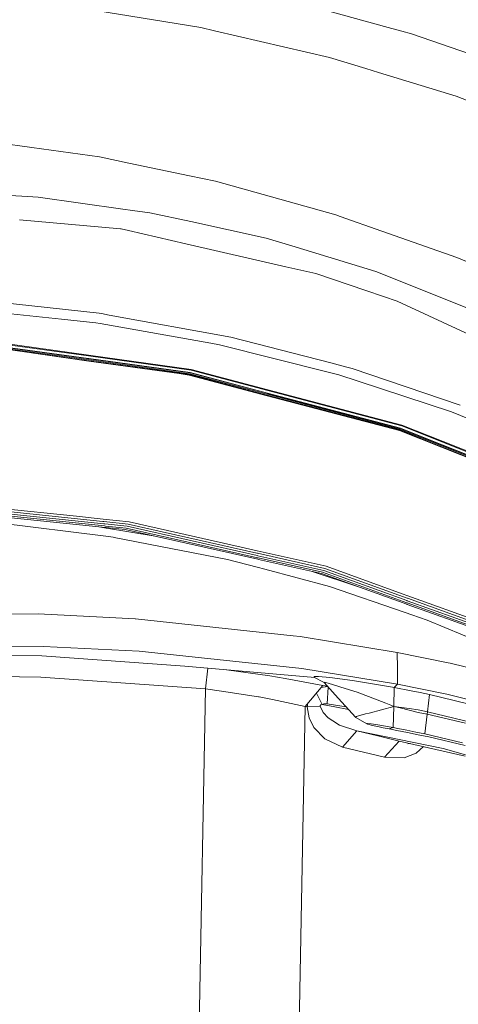
# Model space of a CAD drawing. Units: millimetres. Extents: x 456 to 8155, y -350 to 4022.
# Drawn here: x 1478 to 1653, y 1381 to 1773 of the extents above; entities that cross this region are included whole.
import ezdxf

# ---------------------------------------------------------------- set-up
doc = ezdxf.new("R2010")
doc.units = ezdxf.units.MM
doc.layers.add('1', color=7, linetype='Continuous', true_color=0xffffff)
doc.styles.add('blockfont', font='simplex.shx')
doc.dimstyles.get("Standard").update_dxf_attribs({"dimtxt": 0.18, "dimasz": 0.18, "dimexe": 0.18, "dimexo": 0.0625, "dimgap": 0.09, "dimtad": 0, "dimtih": 1, "dimtoh": 1, "dimdec": 4, "dimzin": 0, "dimdsep": 46, "dimtxsty": 'Standard', "dimcen": 0.09, "dimadec": 0, "dimazin": 0, "dimtfac": 1, "dimtdec": 4, "dimtofl": 0, "dimtmove": 0, "dimatfit": 3, "dimfxl": 1, "dimtolj": 1, "dimtzin": 0, "dimarcsym": 0})

# ---------------------------------------------------------------- blocks, each defined once
blk = doc.blocks.new('_U11')
at = {"layer": '1', "color": 18, "lineweight": 13}
for p, q in [((655.399906, 1202.095759), (655.399906, 3632.71308)), ((655.399906, 3629.53808), (1995.174953, 3629.53808)), ((3705, 3629.53808), (2414.339537, 3629.53808)), ((1972.64787, 3554.53808), (1947.64787, 3554.53808)), ((1947.64787, 3554.53808), (1947.64787, 3460.78808)), ((2204.314537, 3554.53808), (2179.314537, 3554.53808)), ((2204.314537, 3460.78808), (2204.314537, 3554.53808)), ((1947.64787, 3460.78808), (1972.64787, 3460.78808)), ((2179.314537, 3460.78808), (2204.314537, 3460.78808))]:
    blk.add_line(p, q, dxfattribs=at)
at = {"layer": '1', "color": 18, "lineweight": 70}
for points in [[(655.399906, 3629.53808), (705.399857, 3642.935539), (705.399956, 3616.14062)], [(3705, 3629.53808), (3655.000049, 3616.14062), (3654.999951, 3642.935539)]]:
    blk.add_solid(points, dxfattribs=at)
at = {"layer": '1', "color": 18, "linetype": 'Continuous', "lineweight": 13, "char_height": 50, "attachment_point": 7, "line_spacing_factor": 0.903614, "style": 'blockfont'}
for s, insert in [('\\W1.1628;120', (1999.412453, 3590.642246)), ('\\W1.1047;BBC', (2256.964537, 3590.642246)), ('\\W1.1591;3048', (1972.17287, 3468.767246))]:
    blk.add_mtext(s, dxfattribs=dict(at, insert=insert))

msp = doc.modelspace()

# ---------------------------------------------------------------- linework, layer by layer
at = {"layer": '1', "color": 18, "linetype": 'Continuous', "lineweight": 13}
for p, q in [((1550.00602, 1770.079136), (1498.309719, 1778.492093)), ((1624.810564, 1770.112872), (1588.038075, 1780.160308)), ((1550.00602, 1770.079136), (1555.50276, 1768.8061)), ((1601.461279, 1758.162975), (1555.50276, 1768.8061)), ((1624.810564, 1770.112872), (1630.246031, 1768.627763)), ((1630.246031, 1768.627763), (1634.088623, 1767.577887)), ((1681.150544, 1751.363039), (1634.088623, 1767.577887)), ((1601.461279, 1758.162975), (1615.836251, 1753.755093)), ((1615.836251, 1753.755093), (1620.936501, 1752.191186)), ((1651.966441, 1742.676497), (1620.936501, 1752.191186)), ((1679.390538, 1732.101321), (1651.966441, 1742.676497)), ((1463.465321, 1724.865198), (1482.597935, 1722.237706)), ((1509.584057, 1718.531609), (1482.597935, 1722.237706)), ((1509.584057, 1718.531609), (1521.259892, 1716.089606)), ((1521.259892, 1716.089606), (1545.486557, 1711.022735)), ((1555.852997, 1708.854675), (1545.486557, 1711.022735)), ((1555.852997, 1708.854675), (1603.873598, 1695.413709)), ((1436.044323, 1705.529451), (1478.596318, 1702.827811)), ((1485.088694, 1702.415586), (1478.596318, 1702.827811)), ((1518.927681, 1697.744727), (1485.088694, 1702.415586)), ((1518.927681, 1697.744727), (1522.726405, 1697.220325)), ((1529.720175, 1696.254969), (1522.726405, 1697.220325)), ((1546.070206, 1692.7073), (1529.720175, 1696.254969)), ((1518.029082, 1689.827561), (1477.607596, 1693.49575)), ((1546.070206, 1692.7073), (1576.115239, 1686.188221)), ((1603.873598, 1695.413709), (1605.644095, 1694.793224)), ((1622.280705, 1688.962698), (1605.644095, 1694.793224)), ((1518.029082, 1689.827561), (1518.195259, 1689.812541)), ((1521.194327, 1689.125419), (1518.195259, 1689.812541)), ((1521.194327, 1689.125419), (1544.036257, 1683.892965)), ((1622.280705, 1688.962698), (1652.208912, 1678.474069)), ((1576.115239, 1686.188221), (1586.413014, 1683.044672)), ((1583.918679, 1674.757004), (1544.036257, 1683.892965)), ((1618.1265, 1673.363805), (1586.413014, 1683.044672)), ((1652.208912, 1678.474069), (1663.010704, 1673.918009)), ((1595.992195, 1671.991229), (1583.918679, 1674.757004)), ((1618.1265, 1673.363805), (1620.305407, 1672.698736)), ((1625.945914, 1670.444369), (1620.305407, 1672.698736)), ((1595.992195, 1671.991229), (1615.948307, 1665.201664)), ((1625.945914, 1670.444369), (1661.623585, 1656.185389)), ((1615.948307, 1665.201664), (1622.985947, 1662.807226)), ((1509.470093, 1656.183958), (1460.890877, 1661.42571)), ((1628.361571, 1660.978317), (1622.985947, 1662.807226)), ((1659.108984, 1646.754861), (1628.361571, 1660.978317)), ((1458.385098, 1657.672167), (1494.421351, 1653.856635)), ((1494.421351, 1653.856635), (1508.195507, 1652.398229)), ((1509.470093, 1656.183958), (1510.346997, 1656.025529)), ((1513.495552, 1655.456662), (1510.346997, 1656.025529)), ((1562.013972, 1646.690011), (1513.495552, 1655.456662)), ((1509.812701, 1652.111173), (1508.195507, 1652.398229)), ((1509.812701, 1652.111173), (1554.05103, 1644.25838)), ((1505.208123, 1639.17625), (1463.570225, 1644.954443)), ((1463.631976, 1645.251393), (1505.231964, 1639.472842)), ((1562.013972, 1646.690011), (1601.875412, 1636.391282)), ((1505.271065, 1637.589335), (1463.03736, 1643.423438)), ((1463.17898, 1643.808961), (1505.288708, 1637.985468)), ((1505.165446, 1638.116837), (1463.22118, 1643.919349)), ((1505.317318, 1637.037754), (1469.402897, 1642.279625)), ((1477.854235, 1641.046114), (1505.293715, 1637.259364)), ((1554.05103, 1644.25838), (1557.469714, 1643.651485)), ((1557.469714, 1643.651485), (1600.857127, 1632.719874)), ((1505.165446, 1638.116837), (1505.29753, 1638.098478)), ((1505.208123, 1639.17625), (1505.248892, 1639.170527)), ((1505.231964, 1639.472842), (1546.24902, 1633.775353)), ((1546.174395, 1633.491278), (1505.248892, 1639.170527)), ((1505.271065, 1637.589335), (1505.319464, 1637.58266)), ((1505.288708, 1637.985468), (1505.302298, 1637.983561)), ((1505.293715, 1637.259364), (1505.334484, 1637.253761)), ((1505.29753, 1638.098478), (1545.783388, 1632.497668)), ((1545.736897, 1632.391691), (1505.302298, 1637.983561)), ((1505.319464, 1637.58266), (1545.580017, 1632.021189)), ((1545.461285, 1631.716013), (1505.334484, 1637.253761)), ((1505.317318, 1637.037754), (1505.345452, 1637.03382)), ((1505.345452, 1637.03382), (1541.333067, 1632.223725)), ((1576.761353, 1625.427723), (1546.174395, 1633.491278)), ((1576.810229, 1625.713587), (1546.24902, 1633.775353)), ((1601.875412, 1636.391282), (1607.810604, 1634.857774)), ((1610.44966, 1634.175897), (1607.810604, 1634.857774)), ((1653.616774, 1619.540691), (1610.44966, 1634.175897)), ((1545.394051, 1631.510615), (1541.333067, 1632.223725)), ((1576.54916, 1623.324275), (1545.394051, 1631.510615)), ((1576.563942, 1623.540282), (1545.461285, 1631.716013)), ((1576.593983, 1623.864532), (1545.580017, 1632.021189)), ((1576.65478, 1624.255538), (1545.736897, 1632.391691)), ((1576.604473, 1624.385834), (1545.783388, 1632.497668)), ((1605.138171, 1631.641269), (1600.857127, 1632.719874)), ((1605.138171, 1631.641269), (1612.836945, 1629.112482)), ((1576.784241, 1625.421643), (1576.761353, 1625.427723)), ((1630.206215, 1611.338131), (1576.784241, 1625.421643)), ((1576.810229, 1625.713587), (1630.283463, 1611.607783)), ((1650.147784, 1616.856813), (1612.836945, 1629.112482)), ((1576.564658, 1623.320103), (1576.54916, 1623.324275)), ((1576.5854, 1623.53456), (1576.563942, 1623.540282)), ((1629.286635, 1609.466784), (1576.564658, 1623.320103)), ((1629.362213, 1609.661333), (1576.5854, 1623.53456)), ((1576.619017, 1623.857856), (1576.593983, 1623.864532)), ((1576.67433, 1624.367476), (1576.604473, 1624.385834)), ((1576.619017, 1623.857856), (1629.501927, 1609.949701)), ((1576.661694, 1624.25375), (1576.65478, 1624.255538)), ((1629.689801, 1610.299341), (1576.661694, 1624.25375)), ((1629.746306, 1610.399358), (1576.67433, 1624.367476)), ((1650.147784, 1616.856813), (1670.330632, 1608.603708)), ((1629.362213, 1609.661333), (1646.170485, 1602.957718)), ((1646.251309, 1603.267543), (1629.501927, 1609.949701)), ((1629.689801, 1610.299341), (1646.354782, 1603.648774)), ((1629.746306, 1610.399358), (1646.374571, 1603.762738)), ((1630.206215, 1611.338131), (1646.642077, 1604.771845)), ((1630.283463, 1611.607783), (1646.713602, 1605.04102)), ((1629.286635, 1609.466784), (1646.119463, 1602.754943)), ((1646.119463, 1602.754943), (1646.122563, 1602.753751)), ((1698.790419, 1581.753246), (1646.122563, 1602.753751)), ((1646.170485, 1602.957718), (1646.173584, 1602.956526)), ((1698.874819, 1581.937663), (1646.173584, 1602.956526)), ((1646.251309, 1603.267543), (1646.25417, 1603.266351)), ((1699.028361, 1582.212083), (1646.25417, 1603.266351)), ((1646.354782, 1603.648774), (1646.355259, 1603.648536)), ((1699.233878, 1582.545511), (1646.355259, 1603.648536)), ((1646.374571, 1603.762738), (1646.384823, 1603.758685)), ((1699.29539, 1582.641117), (1646.384823, 1603.758685)), ((1646.642077, 1604.771845), (1646.648037, 1604.769342)), ((1699.800598, 1583.534352), (1646.648037, 1604.769342)), ((1646.713602, 1605.04102), (1699.888575, 1583.788387)), ((1448.506701, 1580.673687), (1500.415194, 1575.221173)), ((1449.006903, 1579.645388), (1510.975706, 1573.160045)), ((1449.5381, 1578.639261), (1511.28279, 1572.202913)), ((1450.039255, 1577.768795), (1511.627543, 1571.37274)), ((1450.440514, 1577.133529), (1511.970389, 1570.763461)), ((1500.415194, 1575.221173), (1511.064398, 1574.102513)), ((1468.731749, 1572.678678), (1512.0803, 1567.252867)), ((1509.314393, 1571.038431), (1512.247908, 1570.553891)), ((1510.975706, 1573.160045), (1511.369574, 1573.118918)), ((1521.379101, 1573.01902), (1511.064398, 1574.102513)), ((1511.28279, 1572.202913), (1511.702406, 1572.159164)), ((1521.011698, 1572.109692), (1511.369574, 1573.118918)), ((1511.627543, 1571.37274), (1512.024748, 1571.331613)), ((1520.614254, 1571.230166), (1511.702406, 1572.159164)), ((1511.970389, 1570.763461), (1512.288678, 1570.73044)), ((1520.230877, 1570.479386), (1512.024748, 1571.331613)), ((1512.247908, 1570.553891), (1512.370932, 1570.533507)), ((1519.905674, 1569.94199), (1512.288678, 1570.73044)), ((1512.370932, 1570.533507), (1530.982131, 1567.459383)), ((1572.625267, 1558.723561), (1520.230877, 1570.479386)), ((1572.476733, 1559.577577), (1520.614254, 1571.230166)), ((1572.370875, 1560.551994), (1521.011698, 1572.109692)), ((1566.144574, 1562.929265), (1521.379101, 1573.01902)), ((1512.0803, 1567.252867), (1515.017855, 1566.885225)), ((1515.452254, 1566.830866), (1515.017855, 1566.885225)), ((1515.452254, 1566.830866), (1560.658324, 1558.045857)), ((1572.799313, 1558.086745), (1519.905674, 1569.94199)), ((1572.542775, 1561.487071), (1566.144574, 1562.929265)), ((1572.645056, 1560.490243), (1572.370875, 1560.551994)), ((1572.771418, 1559.511296), (1572.476733, 1559.577577)), ((1572.542775, 1561.487071), (1600.042927, 1555.288784)), ((1572.906601, 1558.6605), (1572.625267, 1558.723561)), ((1599.580872, 1554.428689), (1572.645056, 1560.490243)), ((1599.079001, 1553.600423), (1572.771418, 1559.511296)), ((1598.594534, 1552.89685), (1572.906601, 1558.6605)), ((1572.535384, 1554.90493), (1560.658324, 1558.045857)), ((1572.535384, 1554.90493), (1575.609314, 1554.092042)), ((1573.026526, 1558.035843), (1572.799313, 1558.086745)), ((1573.026526, 1558.035843), (1598.183024, 1552.397482)), ((1600.042927, 1555.288784), (1630.374539, 1544.341676)), ((1601.343977, 1547.286384), (1575.609314, 1554.092042)), ((1594.54408, 1553.213084), (1613.035841, 1547.054813)), ((1632.24827, 1540.143959), (1598.183024, 1552.397482)), ((1598.594534, 1552.89685), (1632.244694, 1540.785067)), ((1599.079001, 1553.600423), (1632.293093, 1541.635387)), ((1599.580872, 1554.428689), (1632.388699, 1542.598836)), ((1631.563771, 1536.829226), (1601.343977, 1547.286384)), ((1632.643807, 1543.522589), (1630.374539, 1544.341676)), ((1667.251217, 1531.032316), (1632.643807, 1543.522589)), ((1632.244694, 1540.785067), (1632.411587, 1540.724985)), ((1632.24827, 1540.143959), (1632.385361, 1540.094607)), ((1632.293093, 1541.635387), (1632.464516, 1541.573636)), ((1632.385361, 1540.094607), (1665.209877, 1528.287642)), ((1632.388699, 1542.598836), (1632.544863, 1542.542569)), ((1632.411587, 1540.724985), (1665.652144, 1528.760426)), ((1666.180718, 1529.427759), (1632.464516, 1541.573636)), ((1666.734564, 1530.214421), (1632.544863, 1542.542569)), ((1460.621703, 1536.076896), (1485.139477, 1536.271803)), ((1485.139477, 1536.271803), (1523.896801, 1534.331195)), ((1631.563771, 1536.829226), (1634.296763, 1535.883538)), ((1640.317547, 1533.800118), (1634.296763, 1535.883538)), ((1523.970711, 1534.323208), (1523.896801, 1534.331195)), ((1586.934197, 1527.59432), (1523.970711, 1534.323208)), ((1677.213538, 1518.503062), (1640.317547, 1533.800118)), ((1586.934197, 1527.59432), (1589.71225, 1527.29737)), ((1628.435004, 1520.967953), (1589.71225, 1527.29737)), ((1459.115374, 1523.141377), (1487.22254, 1523.352973)), ((1487.22254, 1523.352973), (1525.378811, 1521.466605)), ((1486.525404, 1519.553654), (1462.790596, 1520.054094)), ((1543.644297, 1515.493266), (1486.525404, 1519.553654)), ((1525.378811, 1521.466605), (1544.018853, 1519.484513)), ((1544.018853, 1519.484513), (1590.38316, 1514.554255)), ((1628.517735, 1514.634483), (1628.435004, 1520.967953)), ((1648.722517, 1516.821258), (1628.435004, 1520.967953)), ((1543.644297, 1515.493266), (1595.601249, 1510.888106)), ((1648.722517, 1516.821258), (1649.624455, 1516.600721)), ((1649.624455, 1516.600721), (1668.867695, 1511.894457)), ((1486.21856, 1511.04223), (1462.719548, 1511.537783)), ((1551.861393, 1506.375782), (1552.805757, 1514.681248)), ((1558.951525, 1514.136523), (1560.313332, 1513.980024)), ((1577.566254, 1511.596434), (1560.313332, 1513.980024)), ((1583.744633, 1510.60044), (1577.566254, 1511.596434)), ((1628.600228, 1508.301012), (1590.38316, 1514.554255)), ((1628.517735, 1514.634483), (1628.600228, 1508.301012)), ((1551.861393, 1506.375782), (1486.21856, 1511.04223)), ((1598.773348, 1507.825248), (1583.744633, 1510.60044)), ((1591.655838, 1499.420516), (1598.773348, 1507.825248)), ((1595.179903, 1511.115186), (1595.225203, 1511.386983)), ((1599.263775, 1508.914225), (1595.179903, 1511.115186)), ((1595.225203, 1511.386983), (1597.065317, 1511.361353)), ((1597.065317, 1511.361353), (1601.566899, 1510.938279)), ((1598.773348, 1507.825248), (1600.582205, 1507.455487)), ((1599.334109, 1509.057514), (1599.263775, 1508.914225)), ((1603.638041, 1504.074447), (1599.263775, 1508.914225)), ((1600.919354, 1508.676879), (1599.334109, 1509.057514)), ((1600.919354, 1508.676879), (1604.759562, 1507.539384)), ((1601.566899, 1510.938279), (1610.571492, 1509.742968)), ((1605.917561, 1507.162921), (1604.759562, 1507.539384)), ((1610.571492, 1509.742968), (1624.160158, 1507.46619)), ((1628.600228, 1508.301012), (1627.189743, 1506.958596)), ((1648.228991, 1504.284136), (1628.600228, 1508.301012)), ((1549.280274, 1368.770592), (1551.861393, 1506.375782)), ((1551.861393, 1506.375782), (1558.348524, 1505.538218)), ((1572.997439, 1503.236286), (1558.348524, 1505.538218)), ((1596.162553, 1504.742282), (1598.526108, 1500.218861)), ((1597.992463, 1506.903138), (1600.68223, 1507.344818)), ((1600.907716, 1507.095335), (1600.465643, 1500.449054)), ((1611.729967, 1495.099299), (1603.638041, 1504.074447)), ((1605.984557, 1507.141106), (1605.917561, 1507.162921)), ((1612.418282, 1505.049817), (1605.984557, 1507.141106)), ((1620.402443, 1501.995437), (1612.418282, 1505.049817)), ((1624.160158, 1507.46619), (1626.54196, 1507.067077)), ((1627.189743, 1506.958596), (1626.54196, 1507.067077)), ((1627.189743, 1506.958596), (1627.05909, 1499.448888)), ((1633.931267, 1505.668394), (1627.189743, 1506.958596)), ((1637.616265, 1504.925244), (1633.931267, 1505.668394)), ((1637.616265, 1504.925244), (1641.296017, 1504.155986)), ((1641.296017, 1504.155986), (1640.462267, 1497.290485)), ((1666.993964, 1497.88069), (1641.296017, 1504.155986)), ((1648.228991, 1504.284136), (1667.447436, 1499.580614)), ((1573.29117, 1503.190152), (1572.997439, 1503.236286)), ((1578.64176, 1502.200358), (1573.29117, 1503.190152)), ((1578.64176, 1502.200358), (1591.655838, 1499.420516)), ((1592.792669, 1500.762946), (1592.474806, 1499.253504)), ((1597.691643, 1499.549977), (1597.719776, 1499.790184)), ((1597.719776, 1499.790184), (1597.900498, 1499.990337)), ((1597.900498, 1499.990337), (1598.276484, 1500.159971)), ((1598.526108, 1500.218861), (1598.276484, 1500.159971)), ((1599.192488, 1500.433199), (1598.526108, 1500.218861)), ((1598.526108, 1500.218861), (1603.510487, 1499.287717)), ((1600.465643, 1500.449054), (1599.192488, 1500.433199)), ((1600.465643, 1500.449054), (1608.026213, 1499.207313)), ((1623.839009, 1500.680797), (1620.402443, 1501.995437)), ((1625.872958, 1499.902599), (1623.839009, 1500.680797)), ((1627.05909, 1499.448888), (1625.872958, 1499.902599)), ((1589.197504, 1368.770592), (1591.655838, 1499.420516)), ((1591.655838, 1499.420516), (1592.474806, 1499.253504)), ((1592.474806, 1499.253504), (1597.691643, 1499.549977)), ((1592.474806, 1499.253504), (1593.295681, 1494.809382)), ((1597.691643, 1499.549977), (1598.825562, 1497.049682)), ((1598.825562, 1497.049682), (1600.894797, 1494.828574)), ((1603.510487, 1499.287717), (1608.922085, 1498.213657)), ((1614.266026, 1496.053688), (1612.195837, 1495.394938)), ((1614.38142, 1496.082179), (1614.266026, 1496.053688)), ((1614.38142, 1496.082179), (1615.706074, 1496.409886)), ((1617.207157, 1496.781342), (1615.706074, 1496.409886)), ((1627.05909, 1499.448888), (1617.207157, 1496.781342)), ((1627.05909, 1499.448888), (1626.82544, 1490.983121)), ((1627.05909, 1499.448888), (1629.584181, 1498.822682)), ((1633.169043, 1498.573892), (1627.05909, 1499.448888)), ((1633.181679, 1497.930638), (1629.584181, 1498.822682)), ((1636.832821, 1498.049252), (1633.169043, 1498.573892)), ((1633.181679, 1497.930638), (1636.780131, 1497.038357)), ((1640.410054, 1496.268861), (1636.780131, 1497.038357)), ((1640.462267, 1497.290485), (1636.832821, 1498.049252)), ((1640.410054, 1496.268861), (1639.434206, 1488.427632)), ((1640.462267, 1497.290485), (1640.410054, 1496.268861)), ((1655.743229, 1492.717974), (1640.410054, 1496.268861)), ((1670.849192, 1489.871614), (1640.462267, 1497.290485)), ((1593.295681, 1494.809382), (1595.161784, 1491.021149)), ((1600.894797, 1494.828574), (1602.711308, 1493.667357)), ((1602.711308, 1493.667357), (1605.342018, 1491.985552)), ((1605.342018, 1491.985552), (1612.274277, 1489.622943)), ((1612.195837, 1495.394938), (1611.729967, 1495.099299)), ((1611.857045, 1494.981281), (1611.729967, 1495.099299)), ((1616.319287, 1492.500417), (1611.857045, 1494.981281)), ((1616.578209, 1492.590778), (1616.249192, 1492.567651)), ((1616.319287, 1492.500417), (1616.249192, 1492.567651)), ((1616.595852, 1492.368691), (1616.319287, 1492.500417)), ((1617.976057, 1492.45023), (1616.578209, 1492.590778)), ((1616.595852, 1492.368691), (1617.277253, 1492.152445)), ((1617.277253, 1492.152445), (1618.480313, 1491.858356)), ((1617.976057, 1492.45023), (1619.943249, 1492.171399)), ((1620.658505, 1491.382711), (1618.480313, 1491.858356)), ((1626.82544, 1490.983121), (1619.943249, 1492.171399)), ((1595.161784, 1491.021149), (1599.476683, 1486.442558)), ((1606.527912, 1483.124129), (1612.274277, 1489.622943)), ((1612.274277, 1489.622943), (1646.754134, 1482.674114)), ((1612.274277, 1489.622943), (1620.684731, 1487.634771)), ((1622.874367, 1490.927331), (1620.658505, 1491.382711)), ((1625.178921, 1490.469567), (1622.874367, 1490.927331)), ((1626.82544, 1490.983121), (1625.178921, 1490.469567)), ((1628.317463, 1489.859216), (1625.178921, 1490.469567)), ((1628.70084, 1490.616791), (1626.82544, 1490.983121)), ((1632.545101, 1489.024512), (1628.317463, 1489.859216)), ((1632.28451, 1489.916913), (1628.70084, 1490.616791)), ((1635.861981, 1489.184968), (1632.28451, 1489.916913)), ((1636.786806, 1488.149993), (1632.545101, 1489.024512)), ((1639.434206, 1488.427632), (1635.861981, 1489.184968)), ((1641.02112, 1487.239592), (1636.786806, 1488.149993)), ((1639.434206, 1488.427632), (1654.532301, 1484.932177)), ((1599.476683, 1486.442558), (1606.527912, 1483.124129)), ((1620.684731, 1487.634771), (1629.160511, 1485.611431)), ((1626.258957, 1482.368343), (1629.160511, 1485.611431)), ((1629.160511, 1485.611431), (1655.528176, 1479.603164)), ((1633.698866, 1484.577299), (1632.614958, 1484.485142)), ((1655.51554, 1483.83867), (1641.02112, 1487.239592)), ((1606.527912, 1483.124129), (1614.942181, 1481.135957)), ((1614.942181, 1481.135957), (1623.357165, 1479.125254)), ((1623.357165, 1479.125254), (1626.258957, 1482.368343)), ((1631.208289, 1478.9313), (1635.984051, 1480.830781)), ((1635.984051, 1480.830781), (1638.899985, 1483.392146)), ((1655.674088, 1480.181567), (1646.754134, 1482.674114)), ((1623.357165, 1479.125254), (1631.208289, 1478.9313))]:
    msp.add_line(p, q, dxfattribs=at)

# ---------------------------------------------------------------- dimensions: what is measured, and where the dimension line sits
dim = msp.add_linear_dim(base=(655.399906, 3629.53808), p1=(3705, 3830), p2=(655.399906, 1200.508259), text='\\C18;120\\P[\\C18;\\H50.00;\\Fsimplex.shx;3048\\Fsimplex.shx;\\H50.00;\\C18; ]\\C18;\\H50.00;\\Fsimplex.shx;BBC\\Fsimplex.shx;\\H50.00;\\C18;', dimstyle='Standard', override={"dimtxt": 50, "dimasz": 50, "dimexe": 3.175, "dimexo": 1.5875, "dimgap": 1.5875, "dimtih": 1, "dimtoh": 1, "dimdec": 1, "dimlfac": 0.03937, "dimdsep": 46, "dimlunit": 2, "dimpost": '', "dimtxsty": 'blockfont', "dimsah": 1, "dimse1": 0, "dimse2": 0, "dimsd1": 0, "dimsd2": 0, "dimclrd": 18, "dimclre": 18, "dimclrt": 18, "dimtol": 0, "dimtm": -0.1, "dimtfac": 1, "dimtdec": 2, "dimtofl": 1, "dimtmove": 0, "dimlwd": 13, "dimlwe": 13}, dxfattribs=at)
dim.commit()
dim.dimension.update_dxf_attribs({"geometry": '_U11', "text_midpoint": (2191.137453, 3629.53808), "dimtype": 160})

doc.saveas('drawing.dxf')
